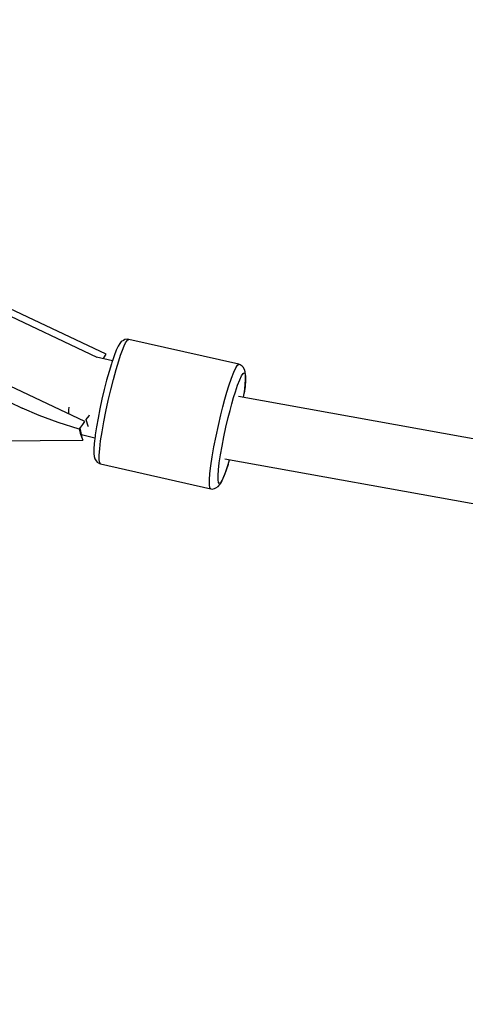
# Model space of a CAD drawing. Units: millimetres. Extents: x -13663 to 14635, y -13825 to 13503.
# Drawn here: x -4294 to -4168, y -2217 to -1940 of the extents above; entities that cross this region are included whole.
import ezdxf

# ---------------------------------------------------------------- set-up
doc = ezdxf.new("R2010")
doc.units = ezdxf.units.MM
doc.layers.add('STREFA', color=1, linetype='Continuous')
doc.layers.add('WIDOK', color=7, linetype='Continuous')
doc.styles.get("Standard").update_dxf_attribs({"font": 'arial.ttf'})
doc.dimstyles.new('Kopia ISO-25', dxfattribs={"dimtxt": 500, "dimasz": 200, "dimexe": 1.25, "dimexo": 0.625, "dimgap": 100, "dimtad": 1, "dimdec": 1, "dimlfac": 0.001, "dimtxsty": 'Standard', "dimblk": 'ARCHTICK', "dimcen": 2.5, "dimadec": 0, "dimazin": 0, "dimtfac": 1, "dimtdec": 0, "dimtmove": 0, "dimatfit": 3, "dimfxl": 1, "dimtfillclr": 256, "dimarcsym": 0})

# ---------------------------------------------------------------- blocks, each defined once
blk = doc.blocks.new('_ARCHTICK')
at = {"color": 0, "linetype": 'ByBlock', "lineweight": -2}
blk.add_solid([(0.3977, 0.3094), (0.3094, 0.3977), (-0.3094, -0.3977), (-0.3977, -0.3094)], dxfattribs=at)
blk = doc.blocks.new('*D8')
at = {"layer": 'Defpoints', "color": 0}
for p in [(4661.65, 7756.48), (-9738.35, -6545.81), (4661.65, -6545.81)]:
    blk.add_point(p, dxfattribs=at)
at = {"layer": 'STREFA', "color": 0, "lineweight": -2}
for p, q in [((-9738.35, -6545.19), (-9738.35, 7757.73)), ((4661.65, -6545.19), (4661.65, 7757.73)), ((-9738.35, 7756.48), (4661.65, 7756.48))]:
    blk.add_line(p, q, dxfattribs=at)
at = {"layer": 'STREFA', "color": 0, "lineweight": -2, "xscale": 200, "yscale": 200, "zscale": 200, "rotation": 180}
blk.add_blockref('_ARCHTICK', (-9738.35, 7756.48), dxfattribs=at)
at = {"layer": 'STREFA', "color": 0, "lineweight": -2, "xscale": 200, "yscale": 200, "zscale": 200}
blk.add_blockref('_ARCHTICK', (4661.65, 7756.48), dxfattribs=at)
at = {"layer": 'STREFA', "color": 0, "insert": (-2538.35, 8156.96), "char_height": 500, "attachment_point": 5}
blk.add_mtext('14,4 m', dxfattribs=at)
blk = doc.blocks.new('*D9')
at = {"layer": 'Defpoints', "color": 0}
for p in [(-788.23, 5860.32), (-12517.37, -13745.81), (-2538.48, -13745.81)]:
    blk.add_point(p, dxfattribs=at)
at = {"layer": 'STREFA', "color": 0, "lineweight": -2}
for p, q in [((-788.86, 5860.32), (-12518.62, 5860.32)), ((-12517.37, 5860.32), (-12517.37, -13745.81)), ((-2539.11, -13745.81), (-12518.62, -13745.81))]:
    blk.add_line(p, q, dxfattribs=at)
at = {"layer": 'STREFA', "color": 0, "lineweight": -2, "xscale": 200, "yscale": 200, "zscale": 200}
for p, rotation in [((-12517.37, 5860.32), 90), ((-12517.37, -13745.81), 270)]:
    blk.add_blockref('_ARCHTICK', p, dxfattribs=dict(at, rotation=rotation))
at = {"layer": 'STREFA', "color": 0, "insert": (-12917.85, -3942.75), "char_height": 500, "attachment_point": 5, "rotation": 90}
blk.add_mtext('19,6 m', dxfattribs=at)

msp = doc.modelspace()

# ---------------------------------------------------------------- linework, layer by layer
at = {"layer": 'STREFA'}
msp.add_arc((-2538.35, -6545.81, 47.38), 7200, 112.453131, 67.544774, dxfattribs=at)
at = {"layer": 'WIDOK'}
for p, q in [((-4271.88, -2034.86, 0), (-4343.8, -2000.76, 0)), ((-4269.34, -2033.97, 0), (-4305.97, -2016.61, 0)), ((-4353.21, -2020.56, 0), (-4293, -2049.15, 0)), ((-4265.98, -2031.67, 0), (-4266.51, -2032.81, 0)), ((-4265.53, -2030.99, 0), (-4265.98, -2031.67, 0)), ((-4265.08, -2030.42, 0), (-4265.53, -2030.99, 0)), ((-4264.45, -2030.07, 0), (-4265.08, -2030.42, 0)), ((-4264.76, -2032.8, 0), (-4264.29, -2031.64, 0)), ((-4264.08, -2029.86, 0), (-4264.45, -2030.07, 0)), ((-4264.29, -2031.64, 0), (-4263.86, -2030.75, 0)), ((-4263.36, -2029.75, 0), (-4264.08, -2029.86, 0)), ((-4263.86, -2030.75, 0), (-4263.37, -2030.01, 0)), ((-4263.37, -2030.01, 0), (-4263, -2029.8, 0)), ((-4263, -2029.8, 0), (-4263.36, -2029.75, 0)), ((-4231.95, -2036.81, 0), (-4263, -2029.8, 0)), ((-4267.59, -2035.8, 0), (-4272.03, -2034.79, 0)), ((-4270.15, -2035.22, 0), (-4269.98, -2034.95, 0)), ((-4269.98, -2034.95, 0), (-4269.34, -2033.97, 0)), ((-4267.11, -2034.39, 0), (-4267.4, -2035.23, 0)), ((-4266.51, -2032.81, 0), (-4267.11, -2034.39, 0)), ((-4265.81, -2035.83, 0), (-4265.27, -2034.2, 0)), ((-4265.27, -2034.2, 0), (-4264.76, -2032.8, 0)), ((-4275.38, -2052.99, 0), (-4312.01, -2035.63, 0)), ((-4267.88, -2036.68, 0), (-4268.54, -2038.88, 0)), ((-4267.77, -2036.34, 0), (-4267.88, -2036.68, 0)), ((-4267.4, -2035.23, 0), (-4267.77, -2036.34, 0)), ((-4266.55, -2038.31, 0), (-4265.81, -2035.83, 0)), ((-4233.39, -2039.01, 0), (-4232.81, -2037.77, 0)), ((-4232.81, -2037.77, 0), (-4232.33, -2037.03, 0)), ((-4232.33, -2037.03, 0), (-4231.95, -2036.81, 0)), ((-4231.6, -2036.93, 0), (-4231.95, -2036.81, 0)), ((-4230.99, -2037.34, 0), (-4231.6, -2036.93, 0)), ((-4230.74, -2037.65, 0), (-4230.99, -2037.34, 0)), ((-4230.33, -2038.24, 0), (-4230.74, -2037.65, 0)), ((-4268.54, -2038.88, 0), (-4269.21, -2041.32, 0)), ((-4267.31, -2041.06, 0), (-4266.55, -2038.31, 0)), ((-4234.05, -2040.72, 0), (-4233.39, -2039.01, 0)), ((-4231.73, -2041.16, 0), (-4231.21, -2040.05, 0)), ((-4231.21, -2040.05, 0), (-4230.78, -2039.39, 0)), ((-4230.78, -2039.39, 0), (-4230.45, -2039.2, 0)), ((-4230.45, -2039.2, 0), (-4230.22, -2039.49, 0)), ((-4230.17, -2038.94, 0), (-4230.33, -2038.24, 0)), ((-4230.22, -2039.49, 0), (-4230.11, -2040.24, 0)), ((-4230.05, -2039.72, 0), (-4230.17, -2038.94, 0)), ((-4230.11, -2040.24, 0), (-4230.11, -2041.43, 0)), ((-4230.05, -2040.95, 0), (-4230.05, -2039.72, 0)), ((-4269.21, -2041.32, 0), (-4269.88, -2043.94, 0)), ((-4268.06, -2044.01, 0), (-4267.31, -2041.06, 0)), ((-4235.32, -2044.68, 0), (-4234.76, -2042.85, 0)), ((-4234.76, -2042.85, 0), (-4234.05, -2040.72, 0)), ((-4232.95, -2044.57, 0), (-4232.31, -2042.68, 0)), ((-4232.31, -2042.68, 0), (-4231.73, -2041.16, 0)), ((-4230.23, -2043.03, 0), (-4230.46, -2044.98, 0)), ((-4230.42, -2044.63, 0), (-4230.17, -2042.61, 0)), ((-4230.11, -2041.43, 0), (-4230.23, -2043.03, 0)), ((-4230.17, -2042.61, 0), (-4230.05, -2040.95, 0)), ((-4269.88, -2043.94, 0), (-4270.52, -2046.64, 0)), ((-4268.78, -2047.05, 0), (-4268.06, -2044.01, 0)), ((-4235.89, -2046.67, 0), (-4235.32, -2044.68, 0)), ((-4233.44, -2046.2, 0), (-4232.95, -2044.57, 0)), ((-3816.93, -2120.8, 0), (-4232.05, -2045.94, 0)), ((-4230.65, -2046.2, 0), (-4230.46, -2044.98, 0)), ((-4230.46, -2044.98, 0), (-4230.42, -2044.63, 0)), ((-4279.84, -2048.92, 0), (-4279.92, -2049.61, 0)), ((-4270.52, -2046.64, 0), (-4271.1, -2049.36, 0)), ((-4269.44, -2050.1, 0), (-4268.78, -2047.05, 0)), ((-4237.01, -2051.02, 0), (-4236.46, -2048.8, 0)), ((-4236.46, -2048.8, 0), (-4235.89, -2046.67, 0)), ((-4234.45, -2049.86, 0), (-4233.95, -2047.97, 0)), ((-4233.95, -2047.97, 0), (-4233.44, -2046.2, 0)), ((-4288.25, -2051.26, 0), (-4293, -2049.15, 0)), ((-4282.86, -2053.26, 0), (-4288.25, -2051.26, 0)), ((-4279.92, -2049.61, 0), (-4279.97, -2050.56, 0)), ((-4279.97, -2050.56, 0), (-4279.95, -2050.82, 0)), ((-4274.99, -2052.34, 0), (-4274.15, -2051.33, 0)), ((-4274.15, -2051.33, 0), (-4273.99, -2051.09, 0)), ((-4271.1, -2049.36, 0), (-4271.62, -2052, 0)), ((-4270.02, -2053.07, 0), (-4269.44, -2050.1, 0)), ((-4237.73, -2054.07, 0), (-4237.01, -2051.02, 0)), ((-4234.95, -2051.83, 0), (-4234.45, -2049.86, 0)), ((-4276.99, -2055.1, 0), (-4282.86, -2053.26, 0)), ((-4276.5, -2054.52, 0), (-4275.95, -2053.82, 0)), ((-4275.95, -2053.82, 0), (-4275.38, -2052.99, 0)), ((-4275.01, -2052.36, 0), (-4274.99, -2052.34, 0)), ((-4275, -2052.46, 0), (-4275.01, -2052.36, 0)), ((-4274.44, -2054.26, 0), (-4275, -2052.46, 0)), ((-4274.33, -2054.49, 0), (-4274.44, -2054.26, 0)), ((-4272.06, -2054.49, 0), (-4272.4, -2056.74, 0)), ((-4271.62, -2052, 0), (-4272.06, -2054.49, 0)), ((-4270.51, -2055.87, 0), (-4270.02, -2053.07, 0)), ((-4238.39, -2057.12, 0), (-4237.73, -2054.07, 0)), ((-4235.59, -2054.54, 0), (-4234.95, -2051.83, 0)), ((-4276.99, -2055.1, 0), (-4276.5, -2054.52, 0)), ((-4276.99, -2055.1, 0), (-4276.67, -2056.24, 0)), ((-4276.51, -2055.69, 0), (-4276.68, -2054.73, 0)), ((-4276.67, -2056.24, 0), (-4276.3, -2057.27, 0)), ((-4276.23, -2056.98, 0), (-4276.51, -2055.69, 0)), ((-4276.3, -2056.65, 0), (-4272.49, -2057.52, 0)), ((-4276.3, -2056.67, 0), (-4276.24, -2056.67, 0)), ((-4276.3, -2057.27, 0), (-4275.89, -2058.18, 0)), ((-4275.89, -2058.18, 0), (-4276.23, -2056.98, 0)), ((-4272.44, -2057.09, 0), (-4272.68, -2059.12, 0)), ((-4272.4, -2056.74, 0), (-4272.44, -2057.09, 0)), ((-4270.89, -2058.41, 0), (-4270.51, -2055.87, 0)), ((-4238.97, -2060.09, 0), (-4238.39, -2057.12, 0)), ((-4236.69, -2059.89, 0), (-4236.17, -2057.25, 0)), ((-4236.17, -2057.25, 0), (-4235.59, -2054.54, 0)), ((-4314.29, -2058.58, 0), (-4275.89, -2058.18, 0)), ((-4272.68, -2059.12, 0), (-4272.81, -2060.77, 0)), ((-4271.16, -2060.61, 0), (-4270.89, -2058.41, 0)), ((-4237.13, -2062.38, 0), (-4236.69, -2059.89, 0)), ((-4272.81, -2060.77, 0), (-4272.81, -2062.01, 0)), ((-4272.81, -2062.01, 0), (-4272.69, -2062.78, 0)), ((-4272.69, -2062.78, 0), (-4272.53, -2063.48, 0)), ((-4271.3, -2063.75, 0), (-4271.29, -2062.41, 0)), ((-4271.29, -2062.41, 0), (-4271.16, -2060.61, 0)), ((-4239.46, -2062.89, 0), (-4238.97, -2060.09, 0)), ((-4237.47, -2064.64, 0), (-4237.13, -2062.38, 0)), ((-4272.53, -2063.48, 0), (-4272.12, -2064.08, 0)), ((-4272.12, -2064.08, 0), (-4271.87, -2064.39, 0)), ((-4271.87, -2064.39, 0), (-4271.26, -2064.8, 0)), ((-4271.17, -2064.59, 0), (-4271.3, -2063.75, 0)), ((-4271.26, -2064.8, 0), (-4270.91, -2064.91, 0)), ((-4270.91, -2064.91, 0), (-4271.17, -2064.59, 0)), ((-4270.91, -2064.91, 0), (-4239.86, -2071.93, 0)), ((-4240.11, -2067.63, 0), (-4239.85, -2065.42, 0)), ((-4239.85, -2065.42, 0), (-4239.46, -2062.89, 0)), ((-4237.7, -2066.59, 0), (-4237.47, -2064.64, 0)), ((-4235.87, -2063.5, 0), (-3820.12, -2138.47, 0)), ((-4235.75, -2067.34, 0), (-4235.09, -2065.38, 0)), ((-4234.98, -2065.05, 0), (-4235.62, -2066.94, 0)), ((-4235.09, -2065.38, 0), (-4234.98, -2065.05, 0)), ((-4234.98, -2065.05, 0), (-4234.59, -2063.73, 0)), ((-4240.24, -2069.43, 0), (-4240.11, -2067.63, 0)), ((-4237.83, -2069.38, 0), (-4237.82, -2068.19, 0)), ((-4237.82, -2068.19, 0), (-4237.7, -2066.59, 0)), ((-4236.35, -2068.91, 0), (-4235.75, -2067.34, 0)), ((-4235.62, -2066.94, 0), (-4236.2, -2068.46, 0)), ((-4240.25, -2070.77, 0), (-4240.24, -2069.43, 0)), ((-4240.12, -2071.61, 0), (-4240.25, -2070.77, 0)), ((-4237.71, -2070.13, 0), (-4237.83, -2069.38, 0)), ((-4237.78, -2071.3, 0), (-4237.33, -2070.74, 0)), ((-4237.48, -2070.42, 0), (-4237.71, -2070.13, 0)), ((-4237.15, -2070.23, 0), (-4237.48, -2070.42, 0)), ((-4237.33, -2070.74, 0), (-4236.88, -2070.06, 0)), ((-4236.72, -2069.57, 0), (-4237.15, -2070.23, 0)), ((-4236.88, -2070.06, 0), (-4236.35, -2068.91, 0)), ((-4236.2, -2068.46, 0), (-4236.72, -2069.57, 0)), ((-4239.86, -2071.93, 0), (-4240.12, -2071.61, 0)), ((-4239.86, -2071.93, 0), (-4239.5, -2071.98, 0)), ((-4239.5, -2071.98, 0), (-4238.78, -2071.87, 0)), ((-4238.78, -2071.87, 0), (-4238.41, -2071.66, 0)), ((-4238.41, -2071.66, 0), (-4237.78, -2071.3, 0))]:
    msp.add_line(p, q, dxfattribs=at)

# ---------------------------------------------------------------- dimensions: what is measured, and where the dimension line sits
at = {"layer": 'STREFA'}
dim = msp.add_linear_dim(base=(4661.65, 7756.48), p1=(-9738.35, -6545.81, 47.38), p2=(4661.65, -6545.81, 47.38), dimstyle='Kopia ISO-25', override={"dimpost": ' m'}, dxfattribs=at)
dim.commit()
dim.dimension.update_dxf_attribs({"geometry": '*D8', "text_midpoint": (-2538.35, 8156.96)})
dim = msp.add_linear_dim(base=(-12517.37, -13745.81), p1=(-788.23, 5860.32), p2=(-2538.48, -13745.81, 47.38), angle=90, dimstyle='Kopia ISO-25', override={"dimpost": ' m'}, dxfattribs=at)
dim.commit()
dim.dimension.update_dxf_attribs({"geometry": '*D9', "text_midpoint": (-12917.85, -3942.75)})

doc.saveas('drawing.dxf')
